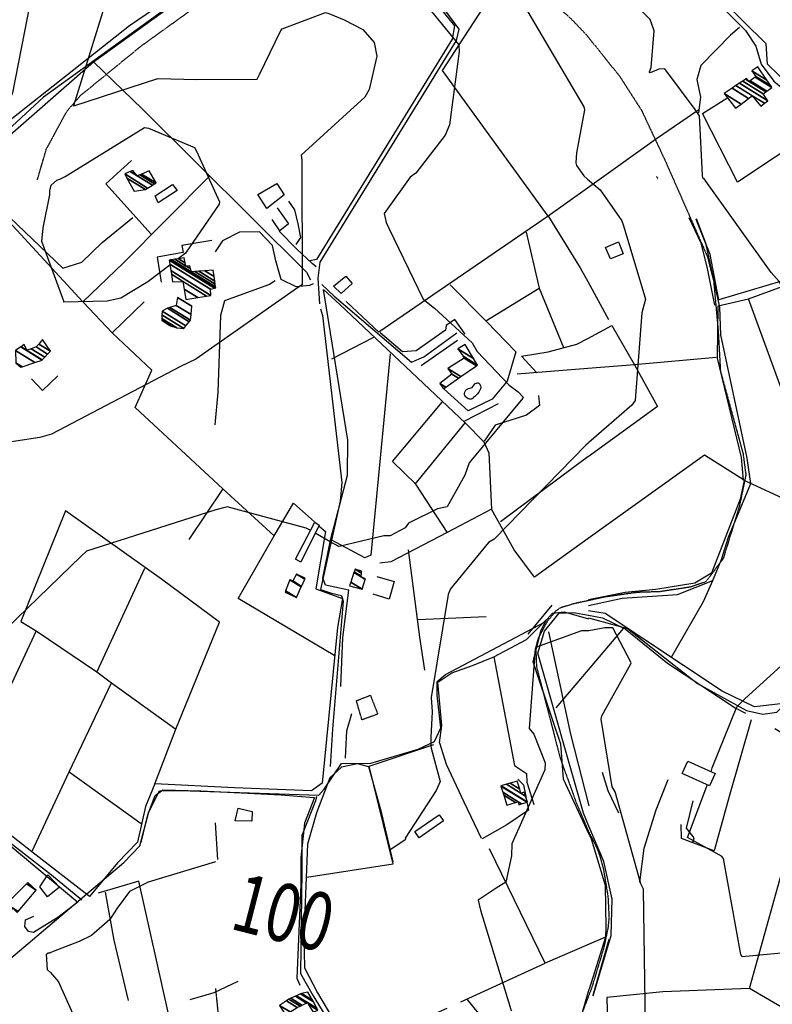
# Model space of a CAD drawing. Extents: x 512752 to 523855, y 4354069 to 4363343.
# Drawn here: x 515950 to 516469, y 4361787 to 4362467 of the extents above; entities that cross this region are included whole.
import ezdxf
from ezdxf.enums import TextEntityAlignment as Align

# ---------------------------------------------------------------- set-up
doc = ezdxf.new("R2010")
doc.units = 0
doc.header["$MEASUREMENT"] = 0
doc.linetypes.add('HIDDEN', pattern=[0.375, 0.25, -0.125])
for name, color, linetype in [('15', 7, 'CONTINUOUS'), ('21', 7, 'CONTINUOUS'), ('38', 7, 'CONTINUOUS'), ('47', 7, 'CONTINUOUS'), ('49', 7, 'CONTINUOUS'), ('50', 7, 'CONTINUOUS'), ('51', 7, 'CONTINUOUS'), ('8', 6, 'CONTINUOUS'), ('9', 7, 'CONTINUOUS')]:
    doc.layers.add(name, color=color, linetype=linetype)
doc.styles.get("Standard").update_dxf_attribs({"font": 'txt', "height": 0.2})

msp = doc.modelspace()

# ---------------------------------------------------------------- linework, layer by layer
at = {"layer": '15', "color": 5, "linetype": 'HIDDEN'}
msp.add_line((516389.01, 4362358.36), (516389.81, 4362356.99), dxfattribs=at)
for points in [[(515961.89, 4362356.19), (515968.03, 4362377.19), (515982.176729, 4362403.375693), (515991.87, 4362414.51), (516033.65, 4362448.6), (516129.82, 4362517.93), (516168.85, 4362540.12), (516208.21, 4362557.86), (516213.682248, 4362558.648744), (516224.94, 4362555.15)], [(516319.08, 4362476.61), (516326.802965, 4362470.205819), (516331.652286, 4362465.60422), (516340.9, 4362455.85), (516341.16, 4362455.51)], [(516341.16, 4362455.5), (516363.72, 4362427.29), (516378.74, 4362403.9), (516395.07, 4362369.04), (516424.15, 4362302.94), (516428.389085, 4362286.174442), (516431.51, 4362251.77), (516433.02, 4362224.33), (516448.65, 4362167.17), (516450.6, 4362152.55), (516446.2, 4362131.19), (516434.929117, 4362094.556124), (516422.81, 4362078.69), (516412.34, 4362075.08), (516390.3, 4362071.76)], [(516390.3, 4362071.76), (516379.630747, 4362071.635067), (516374.31, 4362071.22), (516353.17, 4362068.21), (516341.95, 4362065.76)], [(516341.95, 4362065.76), (516331.39, 4362063.46), (516322.86, 4362060.79), (516319.170816, 4362058.356473), (516313.51, 4362051.27), (516307.296725, 4362039.663027), (516305.65, 4362033.48), (516306.15, 4362020.35), (516322.489551, 4361957.197512), (516333.51, 4361926.52), (516342.12, 4361906.35), (516342.28, 4361905.99)], [(516342.28, 4361905.98), (516347.746303, 4361895.257416), (516349.82, 4361889.58), (516352.355005, 4361880.344211), (516355.46, 4361861.66), (516356.209346, 4361847.019736), (516355.46, 4361839.75), (516352.495393, 4361825.859162), (516344.28, 4361798.62), (516342.51, 4361794)], [(516084.74, 4361798.19), (516089.69, 4361748.67), (516089.69, 4361621.66), (516088.38, 4361573.22), (516079.21, 4361537.87), (516061.35, 4361514.25), (516042.55, 4361484.18), (516036, 4361442.28), (516036, 4361387.29), (516039.21, 4361366.8), (516043.86, 4361266.83), (516030.6, 4361247.1), (516011.13, 4361201.36), (516011.13, 4361128.04), (516007.8, 4361116.19), (515985.95, 4361073.87)], [(516342.51, 4361794), (516333.16, 4361769.65), (516328.794426, 4361754.62516), (516323.11, 4361724.3), (516322.875432, 4361718.088173), (516324.86, 4361705.59), (516329.959778, 4361690.307703), (516333.326323, 4361683.045066), (516339.55, 4361672.42), (516342.76, 4361669.05)]]:
    msp.add_lwpolyline(points, dxfattribs=at)
at = {"layer": '21', "color": 5, "linetype": 'Continuous'}
for points in [[(516043.08, 4362344.99), (516055.2, 4362352.85), (516058.36, 4362348.86), (516045.14, 4362340.19)], [(515969.14, 4361876.54), (515977.13, 4361868.04), (515968.87, 4361861.36), (515963.55, 4361868.28)]]:
    msp.add_lwpolyline(points, close=True, dxfattribs=at)
msp.add_lwpolyline([(516262.83, 4362205.89), (516262.533931, 4362205.534487), (516261.759565, 4362205.018831), (516261.156992, 4362204.82001), (516259.906339, 4362204.771012), (516259.07, 4362205.04), (516257.876689, 4362205.897098), (516257.365121, 4362206.436069), (516256.78, 4362207.33), (516256.629501, 4362207.755753), (516256.585266, 4362208.695146), (516256.835542, 4362209.676127), (516257.52815, 4362210.892007), (516257.99, 4362211.4), (516258.366255, 4362211.686985), (516259.223071, 4362212.052861), (516261.02805, 4362212.478895), (516261.79, 4362212.84), (516263.96, 4362215.52), (516264.714711, 4362215.874875), (516265.163742, 4362215.965943), (516265.850647, 4362215.951828), (516266.472263, 4362215.711248), (516266.73, 4362215.49), (516267.107729, 4362215.012975), (516267.64613, 4362213.951526), (516267.82339, 4362213.127148), (516267.65, 4362211.98), (516266.301233, 4362209.592768), (516265.42, 4362208.46), (516263.749161, 4362206.684538), (516262.83, 4362205.89)], dxfattribs=at)
at = {"layer": '38', "color": 7, "linetype": 'Continuous'}
for points in [[(516287.42, 4362937.18), (516286.86, 4362931.15), (516261.12, 4362793.08), (516261.93, 4362778.83), (516254.72, 4362753.67), (516241.64, 4362710.35), (516213.61, 4362617.77), (516201.02, 4362600.67), (516180.11, 4362572.37), (516154.22, 4362549.43), (515966.17, 4362413.2), (515941.42, 4362390.47), (515922.08, 4362377.05), (515891.57, 4362360.89), (515859.56, 4362343.25)], [(516177.03, 4362563.04), (516177.25, 4362558.18), (516212, 4362513.09), (516234.72, 4362484.52), (516252.51, 4362460.18), (516250.75, 4362452.24), (516156.62, 4362299.22), (516155.24, 4362288.31), (516156.46, 4362270.61)], [(516340.96, 4362552.11), (516346.45, 4362552.77), (516361.62, 4362545.16), (516396.24, 4362513.22), (516450.32, 4362459.16), (516457.54, 4362448.24), (516461.26, 4362435.95), (516469.84, 4362424.15), (516518.83, 4362384.23), (516525.13, 4362374.22), (516526.96, 4362363.43), (516528.76, 4362323.82), (516538.12, 4362311.91), (516573.01, 4362283.31), (516590.97, 4362284), (516616.32, 4362295.62), (516657.99, 4362308.15), (516670.36, 4362300.72), (516683.74, 4362284.73), (516693.03, 4362270.15)], [(516446.15, 4362461.24), (516440.1, 4362456.05), (516419.59, 4362435.11), (516416.75, 4362425.28), (516419.29, 4362413.15), (516417.93, 4362402.31)], [(515910.93, 4362364.86), (515916.44, 4362355.23), (515979.46, 4362295.05), (515992.63, 4362299.25), (516006.6, 4362312.91), (516027.65, 4362330.2)], [(516140.48, 4362311.4), (516143.52, 4362316.27), (516141.81, 4362325.76), (516139.59, 4362335.49), (516135.24, 4362341.39)], [(516152.19, 4362284.3), (516149.49, 4362283.2), (516140.4, 4362282.34), (516130.1, 4362287.3), (516126.46, 4362300.2), (516124.05, 4362310.8), (516115.12, 4362320.18), (516101.27, 4362320.08), (516089.55, 4362313.92), (516084.55, 4362306.51)], [(516154.17, 4362296.17), (516151.46, 4362298.31), (516140.55, 4362308.4), (516128.61, 4362320.66)], [(516125.8, 4362286.43), (516122.02, 4362283.97), (516090.95, 4362272.66), (516088.24, 4362262.47), (516086.26, 4362209.64), (516084.26, 4362187.05)], [(516158.09, 4362283.84), (516166.52, 4362275.88), (516219.9, 4362230.35), (516228.4, 4362234.08), (516251.22, 4362250.48)], [(516157.11, 4362267.18), (516158.61, 4362262.43), (516171.89, 4362147.24), (516170.73, 4362134.46), (516157.07, 4362073.43), (516164.74, 4362070.88), (516171.66, 4362069.2), (516172.89, 4362065.29), (516165.57, 4361977.09), (516163.81, 4361951.31)], [(516342.16, 4362053.9), (516368.91, 4362046.46), (516417.26, 4362008.62), (516451.07, 4361989.98), (516462.26, 4361987.39), (516471.89, 4361988.85), (516509.65, 4362025.95), (516563.59, 4362089.44), (516570.32, 4362088.87), (516678.96, 4362039.48), (516685.65, 4362045.06), (516699.56, 4362052.05), (516726.99, 4362058.36), (516776.2, 4362091.71), (516788.31, 4362083.32), (516814.03, 4362059.73), (516838.45, 4362029.37), (516895.15, 4361963.61), (516895.35, 4361959.17), (516848.41, 4361847.73), (516811.18, 4361791.37), (516784.16, 4361742.35)], [(515940.56, 4361816.5), (516021.6, 4361885.01), (516032.44, 4361896.52), (516038.75, 4361920.08), (516046.06, 4361934.55), (516060.37, 4361934.8), (516156.13, 4361931.42), (516159.72, 4361935.61), (516171.68, 4361953.42), (516191.82, 4361953.57), (516224.56, 4361963.3), (516235.82, 4361968.42), (516240.19, 4361977.98), (516237.67, 4362000.59), (516237.73, 4362009.86), (516243.43, 4362014.77), (516311.72, 4362050.9), (516317.33, 4362057.14), (516325.29, 4362057.92), (516341.98, 4362053.26)], [(515899.59, 4362053.39), (515899.91, 4362050.53), (515902.35, 4362022.85), (515897.65, 4362010.38), (515874.4, 4361952.84), (515883.21, 4361944.98), (515971.67, 4361876.49), (515992.63, 4361859.2)], [(516314.37, 4362044.28), (516329.62, 4361973.57), (516342.24, 4361924.23)], [(516174.43, 4361957.05), (516174.58, 4361962.16), (516175.26, 4361975.98), (516178.73, 4361987.85)], [(516154.49, 4361930.61), (516153.66, 4361927.58), (516144.39, 4361903.56), (516144.26, 4361879.51), (516143.38, 4361808.54), (516152.03, 4361792.95), (516178.78, 4361749.48), (516206.52, 4361717.2), (516339.38, 4361568.52), (516342.97, 4361564.26)]]:
    msp.add_lwpolyline(points, dxfattribs=at)
at = {"layer": '47', "color": 1, "linetype": 'Continuous'}
for points in [[(516113.92, 4362345.88), (516127.06, 4362353.55), (516132.07, 4362345.75), (516120.08, 4362336.41)], [(516353.81, 4362309.38), (516362.77, 4362313.44), (516365.88, 4362305.13), (516357.27, 4362301.49)], [(516166.11, 4362282.84), (516174.66, 4362289.65), (516178.97, 4362284.52), (516171.44, 4362277.77)], [(516143.58, 4362092.39), (516139.94, 4362094.38), (516153.16, 4362119.97), (516156.23, 4362117.76)], [(516425.56, 4361937.95), (516406.75, 4361946.49), (516410.61, 4361955), (516429.42, 4361946.46)], [(516098.38, 4361913.69), (516100.31, 4361922.53), (516110.07, 4361920.3), (516109.8, 4361913.5)], [(516222.31, 4361906.36), (516238.98, 4361918.03), (516242.01, 4361913.71), (516225.34, 4361902.04)]]:
    msp.add_lwpolyline(points, close=True, dxfattribs=at)
at = {"layer": '49', "color": 1, "linetype": 'HIDDEN'}
msp.add_lwpolyline([(516181.94, 4361996.67), (516191.59, 4362000.43), (516196.65, 4361987.43), (516185.78, 4361983.46)], close=True, dxfattribs=at)
at = {"layer": '50', "color": 1, "linetype": 'Continuous'}
for p, q in [((516314.2, 4362331.15), (516241.33, 4362431.58)), ((516080.94, 4362358.9), (516020.97, 4362298.57)), ((515993.2, 4362272), (515928.94, 4362341.73)), ((515993.2, 4362272), (516020.97, 4362298.57)), ((515993.2, 4362272), (516020.97, 4362298.57)), ((516271.18, 4362258.82), (516308.05, 4362281.38)), ((516271.18, 4362258.82), (516308.05, 4362281.38)), ((516341.51, 4362285.85), (516355.76, 4362259.81)), ((516497.09, 4362151.56), (516452.44, 4362273.92)), ((516035.63, 4362271.99), (516013.47, 4362250.42)), ((516035.63, 4362271.99), (516013.47, 4362250.42)), ((516193.65, 4362247.28), (516164.71, 4362232.33)), ((516193.65, 4362247.28), (516164.71, 4362232.33)), ((516226.55, 4362228.06), (516251.64, 4362245.37)), ((516226.55, 4362228.06), (516251.64, 4362245.37)), ((516341.63, 4362225.86), (516292.86, 4362222.12)), ((516256.66, 4362189.78), (516280.08, 4362201.7)), ((516256.66, 4362189.78), (516280.08, 4362201.7)), ((516256.87, 4362188.77), (516222.31, 4362146.05)), ((516089.74, 4362142.98), (516066.34, 4362107.99)), ((516089.74, 4362142.98), (516066.34, 4362107.99)), ((516035.88, 4362087.96), (516003, 4362016.6)), ((516316.83, 4362062.52), (516300.16, 4362042.67)), ((516316.83, 4362062.52), (516300.16, 4362042.67)), ((516224.23, 4362052.82), (516271.4, 4362054.81)), ((516224.23, 4362052.82), (516271.4, 4362054.81)), ((516342.05, 4362018.03), (516366.19, 4362046.48)), ((516319.83, 4361991.85), (516342.05, 4362018.03)), ((515983.9, 4361947.54), (516033.43, 4361912.04)), ((516084.43, 4361912.51), (516086.06, 4361887.21)), ((516084.43, 4361912.51), (516086.06, 4361887.21)), ((516147.81, 4361874.88), (516207.31, 4361884.08)), ((516353.76, 4361833.56), (516342.5, 4361797.73)), ((516345.19, 4361793.6), (516356.32, 4361832.12)), ((516345.19, 4361793.6), (516356.32, 4361832.12)), ((516342.43, 4361828.67), (516312.24, 4361815.63))]:
    msp.add_line(p, q, dxfattribs=at)
for points in [[(516258.88, 4362782.98), (516255.43, 4362761.26), (516210.86, 4362614.48), (516200.68, 4362605.19), (516182.47, 4362577.71), (516146.21, 4362545.68), (516064.92, 4362489.49), (516025.31, 4362462.49), (515944.26, 4362398.19), (515932.46, 4362385.75), (515926.25, 4362381.07)], [(516624.84, 4362476.95), (516567.28, 4362437), (516509.37, 4362397.12), (516488.32, 4362413.86), (516465.59, 4362436.01), (516464.57, 4362449.85), (516432.71, 4362481.65), (516383.8, 4362529.51), (516346.79, 4362567.56)], [(516000.53, 4362437.62), (516053.83, 4362475.88), (516173.26, 4362558.56), (516214.31, 4362506.23), (516249.64, 4362462.29), (516247.98, 4362453.16), (516154.41, 4362301.14), (516149.9, 4362300.18)], [(516241.33, 4362431.58), (516259.67, 4362459.78), (516284.24, 4362497.78)], [(515916.23, 4362368.89), (515933.48, 4362378.96), (516000.53, 4362437.62), (516034.38, 4362404.85), (516147.63, 4362292.51), (516150.33, 4362287.05)], [(516497.56, 4362389.57), (516444.78, 4362354.57), (516420.78, 4362401.83), (516437.59, 4362412.57)], [(516418.16, 4362404.3), (516389.04, 4362384.36), (516341.37, 4362350.47)], [(516040.45, 4362318.7), (516009.1, 4362353.37), (516026.81, 4362369.34)], [(516341.37, 4362350.47), (516314.2, 4362331.15), (516197.31, 4362251.07), (516174.99, 4362272.12)], [(516314.02, 4362331.43), (516336.25, 4362295.48), (516341.51, 4362285.86)], [(516535.65, 4362312.82), (516483.95, 4362285.52), (516475.19, 4362286.19), (516432, 4362273.31), (516425.94, 4362304.62), (516416.37, 4362328.65)], [(516156.28, 4362117.13), (516160.74, 4362113.36), (516154.03, 4362073.82), (516172.27, 4362067.27), (516168.99, 4362047.17), (516158.44, 4361939.75), (516150.95, 4361934.39), (516097.79, 4361936.61), (516042.84, 4361939.39), (516036.5, 4361923.73), (516030.9, 4361899.12), (516017.26, 4361884.81), (515997.81, 4361861.62), (515957.97, 4361892.47), (515879.69, 4361953.77), (515879.69, 4361961.5), (515928.14, 4362068.1), (515896.84, 4362091.07), (515926.79, 4362168.34), (515898.44, 4362188.71), (515943.57, 4362319.16)], [(516298.99, 4362320.03), (516308.05, 4362281.38), (516324.87, 4362240.34)], [(516539.53, 4362308.19), (516567.6, 4362283.14), (516595.1, 4362282.17), (516623.77, 4362295.78), (516655.1, 4362307.41), (516669.84, 4362300.28), (516691.68, 4362270.97), (516699.67, 4362235.63), (516712.8, 4362175.07), (516724.13, 4362149.53), (516691.72, 4362088.73), (516683.7, 4362046.84), (516679.52, 4362043.48), (516654.56, 4362053.78), (516448.88, 4362148.88), (516447.67, 4362164.57), (516431.04, 4362233.06), (516431.4, 4362269.19), (516452.44, 4362273.92), (516475.68, 4362282.44), (516482.67, 4362280.11), (516539.46, 4362308.58)], [(516171.2, 4362006.59), (516172.57, 4362040.27), (516176.7, 4362072.99), (516160.58, 4362076.39), (516158.86, 4362081.18), (516164.18, 4362107.48), (516175.86, 4362152.33), (516176.11, 4362176.48), (516159.16, 4362280.55), (516170.56, 4362270.15), (516257.28, 4362188.25), (516269.8, 4362175.32)], [(516246.73, 4362283.7), (516271.62, 4362258.46), (516291.97, 4362237.31), (516285.85, 4362217.24), (516275.71, 4362204.86), (516259.01, 4362196.65), (516242.34, 4362211.94)], [(516125.19, 4362110.49), (516089.74, 4362142.98), (516029.41, 4362199.02), (516040.81, 4362224.87), (516013.47, 4362250.42), (515993.44, 4362271.76)], [(516256.92, 4362249.62), (516249.95, 4362259.69), (516243.85, 4362255.57), (516243.44, 4362252.38), (516223.08, 4362238.19), (516213.79, 4362237.4), (516198.4, 4362250.48)], [(516341.58, 4362246.71), (516358.21, 4362255.61), (516373.89, 4362228.35), (516389.64, 4362199.59)], [(516306.44, 4362223.01), (516295.94, 4362234.43), (516314.13, 4362237.44), (516334, 4362242.66), (516341.58, 4362246.71)], [(516205.27, 4362236.07), (516191.92, 4362097.05), (516187.79, 4362095.37), (516164.46, 4362107.79)], [(516430.12, 4362233.44), (516373.89, 4362228.35), (516341.63, 4362225.86)], [(516307.47, 4362207.35), (516308.17, 4362200.49), (516299.29, 4362193.7), (516277.66, 4362186.82), (516270.06, 4362175.67)], [(516244.61, 4362112.94), (516223.04, 4362146.18), (516206.87, 4362161.75), (516241.21, 4362202.79)], [(516449.09, 4362149.19), (516422.07, 4362166.15), (516341.87, 4362108.54)], [(516167.15, 4362027.65), (516100.34, 4362067.14), (516125.19, 4362110.49), (516138.65, 4362132.97), (516153.01, 4362120.04)], [(516042.84, 4361939.39), (516057.37, 4361976.98), (516087.43, 4362050.98), (516047.45, 4362080.47), (515981.18, 4362127.76), (515950.48, 4362051.34), (515961.02, 4362044.93), (515908.15, 4361931.75)], [(516341.87, 4362108.54), (516304.78, 4362081.9), (516290.86, 4362100.73), (516275.2, 4362128.88)], [(516399.45, 4362027.15), (516421.32, 4362065.21), (516427.91, 4362079.63)], [(516342.27, 4361910.08), (516338.5, 4361919.03), (516307.1, 4362029.55), (516311.65, 4362044.75), (516321.75, 4362057.08), (516331.71, 4362057.59), (516341.97, 4362055.71)], [(516522.66, 4362045.5), (516484.77, 4362003.24), (516474.44, 4361994.43), (516456.47, 4361992.46), (516434.24, 4362003.19), (516353.45, 4362056.77), (516341.97, 4362058.75)], [(516276.72, 4362027.02), (516299.21, 4362038.85), (516312.92, 4362052.55), (516308.97, 4362044.49), (516303.54, 4362023.63), (516317.01, 4361983.9), (516322.76, 4361966.88), (516324.69, 4361942.68), (516342.28, 4361904.65)], [(516341.97, 4362055.7), (516351.73, 4362053.93), (516367.31, 4362046.31), (516396.54, 4362022.62), (516443.25, 4361991.72), (516450.41, 4361988.11)], [(515961.02, 4362044.93), (516003, 4362016.6), (516013.08, 4362008.93), (516057.37, 4361976.98)], [(516239.36, 4361967.52), (516240.87, 4361979.63), (516238.12, 4362009.38), (516247.76, 4362015.87), (516262.05, 4362020.88), (516276.72, 4362027.02)], [(515957.97, 4361892.47), (515983.9, 4361947.54), (516013.08, 4362008.93)], [(516454.2, 4361983.44), (516439.12, 4361930.53), (516428.64, 4361893.19)], [(516470.6, 4361977.48), (516566.36, 4361919.35), (516536.89, 4361773.21), (516533.72, 4361753.68), (516495.65, 4361773.3), (516453.05, 4361798.2), (516478.18, 4361888.06), (516495.69, 4361957.28)], [(516207.31, 4361884.08), (516190.86, 4361951.53), (516235.26, 4361966.46)], [(516239.36, 4361967.52), (516243.98, 4361952.96), (516256.05, 4361926.84), (516268.07, 4361901.92)], [(516207.27, 4361885.5), (516199.57, 4361918.82), (516190.62, 4361951), (516182.78, 4361953.23), (516171.61, 4361950.92), (516163.61, 4361943.37), (516154.33, 4361919.2), (516148.19, 4361897.69), (516145.79, 4361834.45), (516146.14, 4361812.43), (516155.04, 4361795.06), (516178.58, 4361755.65), (516244.47, 4361784.62)], [(516363.07, 4361919.1), (516355.68, 4361934.56), (516351.8, 4361947.08)], [(516363.07, 4361919.1), (516355.68, 4361934.56), (516351.8, 4361947.08)], [(516033.55, 4361898.79), (516038, 4361917.95), (516043.21, 4361931.32), (516048.45, 4361935.19), (516074.66, 4361934.4), (516130.09, 4361931.75), (516152.48, 4361929.9)], [(516153.14, 4361930), (516146.1, 4361912.1), (516143.65, 4361888.28), (516143.56, 4361869.77), (516140.77, 4361805.24), (516142.91, 4361800.35)], [(515910.34, 4361922.48), (515943.17, 4361896.72), (515989.76, 4361857.61), (515975.94, 4361847.15), (515959.26, 4361836.75), (515955.72, 4361837.42), (515953.11, 4361840.86), (515953.74, 4361845.48), (515959.41, 4361847.91)], [(516345.2, 4361793), (516357.67, 4361834.57), (516358.33, 4361859.76), (516352.52, 4361885.8), (516342.27, 4361910.06)], [(516342.28, 4361904.63), (516343.85, 4361901.27), (516353.44, 4361869.4), (516354.03, 4361840.1), (516353.76, 4361833.56), (516342.43, 4361828.67)], [(516253.91, 4361788.93), (516312.24, 4361815.63), (516273.83, 4361894.39)], [(516107.41, 4361772.61), (516089.93, 4361752.09), (516065.87, 4361723.53), (516056.25, 4361763.07), (516031.86, 4361872.22), (516003.89, 4361863.78)], [(516024.77, 4361789.71), (516014.81, 4361831.54), (516008.91, 4361864.62)], [(516100.12, 4361802.85), (516083.69, 4361795.18), (516067.05, 4361790.36)], [(516100.12, 4361802.85), (516083.69, 4361795.18), (516067.05, 4361790.36)], [(516453.05, 4361798.2), (516393.34, 4361795.69), (516354.74, 4361791.96), (516358.22, 4361655.59)], [(516342.5, 4361797.73), (516342.39, 4361797.38), (516322.35, 4361728.38), (516310.93, 4361733.21)], [(516258.04, 4361790.77), (516303.11, 4361734.98), (516273.53, 4361692.83), (516304.05, 4361657.87), (516329.44, 4361618.16), (516336.96, 4361598.98), (516316.46, 4361607.11), (516308.22, 4361608.44)]]:
    msp.add_lwpolyline(points, dxfattribs=at)
at = {"layer": '51', "color": 1, "linetype": 'Continuous'}
msp.add_line((516389.64, 4362199.59), (516341.75, 4362165.03), dxfattribs=at)
for points in [[(516127.39, 4362336.84), (516135.11, 4362325.66), (516129.19, 4362320.98), (516123.87, 4362328.8)], [(516411.26, 4362330.08), (516419.6, 4362312.69), (516423.87, 4362294.89), (516429.03, 4362269.59)], [(516454.01, 4362146.68), (516451.43, 4362164.12), (516433.44, 4362249.17), (516432.73, 4362268.23), (516423.02, 4362312.39), (516416.66, 4362329.14)], [(516082.18, 4362314.18), (516061.63, 4362310.89), (516062.39, 4362306.02), (516044.54, 4362302.81), (516047.22, 4362285.6)], [(515976.07, 4362220.94), (515965.46, 4362210.73), (515957.8, 4362218.84)], [(516269.8, 4362175.32), (516273.34, 4362167.71), (516275.2, 4362128.88), (516244.61, 4362112.85), (516205.64, 4362092.59), (516198.12, 4362091.56)], [(516341.75, 4362165.03), (516341.67, 4362164.97), (516281.36, 4362120)], [(516449.55, 4362148.63), (516446.75, 4362135.83), (516426.9, 4362084.67), (516415.5, 4362077.81), (516388.4, 4362073.47), (516367.25, 4362071.28), (516341.95, 4362066.22)], [(516341.96, 4362062.32), (516365.36, 4362067.39), (516403.36, 4362070.02), (516427.91, 4362079.63), (516433.87, 4362094.09), (516438.65, 4362109.46), (516454.01, 4362146.68)], [(516217.57, 4362100.85), (516225.52, 4362040.54), (516228.87, 4362017.77)], [(516196.03, 4362082.42), (516207.99, 4362078.85), (516204.62, 4362066.82), (516193.52, 4362070.13)], [(516276.72, 4362027.02), (516290.97, 4361952.01), (516299.2, 4361946.48), (516299.59, 4361940.49), (516304.41, 4361925.09)], [(516293.21, 4361942.44), (516297.32, 4361938.56), (516300.57, 4361921.19), (516285.74, 4361910.99), (516268.74, 4361901.42)], [(516377.5, 4361871.44), (516380.52, 4361894.87), (516388.74, 4361921.44), (516396.9, 4361942.35)], [(516413.93, 4361898.56), (516414.97, 4361902.06), (516409.68, 4361908.84), (516414.31, 4361927.65)], [(516428.64, 4361893.19), (516406.16, 4361901.57), (516405.98, 4361911.32)]]:
    msp.add_lwpolyline(points, dxfattribs=at)
at = {"layer": '8', "linetype": 'Continuous'}
for points in [[(516341.1, 4362487.65), (516340.86, 4362487.7), (516323.13, 4362493.47), (516321.3, 4362497.33), (516311.72, 4362513.52), (516308.24, 4362511.62), (516291.66, 4362487.02), (516292.01, 4362486.2), (516338.91, 4362406.47), (516339.39, 4362404.43), (516333.71, 4362374.8), (516333.33, 4362367.8)], [(516420.97, 4362357.3), (516420.71, 4362359.35), (516418.72, 4362400.32), (516415.55, 4362404.64), (516394.78, 4362432.8), (516390.47, 4362432.37), (516384.57, 4362430.02), (516384.22, 4362430.22), (516384.08, 4362430.62), (516385.37, 4362433.72), (516387.28, 4362458.97), (516384.58, 4362466.8), (516376.36, 4362475.14), (516363.21, 4362482.57), (516347.18, 4362486.63), (516341.1, 4362487.64)], [(516333.33, 4362367.8), (516333.77, 4362366.03), (516338.77, 4362358.81), (516341.36, 4362356.56)], [(516341.36, 4362356.55), (516349.99, 4362349.13), (516365.12, 4362327.85), (516366.36, 4362323.62), (516381.4, 4362273.75), (516378.89, 4362264.24), (516374.4, 4362207.15), (516374.31, 4362203.88), (516372, 4362200.6), (516342.22, 4362174.77), (516341.73, 4362174.35)], [(516524.38, 4362104.24), (516524.7, 4362105.57), (516542.56, 4362122.88), (516551.1, 4362125.85), (516610.69, 4362142.31), (516610.68, 4362142.33), (516610.68, 4362142.35), (516610.61, 4362142.47), (516591.03, 4362163.85), (516590.16, 4362171.22), (516593.05, 4362203.7), (516588.43, 4362209.49), (516567.78, 4362222.25), (516559.67, 4362220.96), (516532.15, 4362221.27), (516514, 4362227.3), (516499.89, 4362235.14), (516490.57, 4362258.45), (516473.53, 4362285.87), (516467.96, 4362292.25), (516421.73, 4362356.7), (516420.97, 4362357.3)], [(516341.73, 4362174.35), (516340.23, 4362173.05), (516276.95, 4362108.26), (516273.09, 4362105.87), (516246.89, 4362073.94), (516245.14, 4362070.06), (516233.56, 4361998.79), (516234.24, 4361988.9), (516233.2, 4361971.61), (516233.19, 4361965.75)], [(516426.68, 4361947.69), (516427.42, 4361950.35), (516444.48, 4361992.57), (516450.02, 4361998.29), (516505.17, 4362048.22), (516506.77, 4362053.08), (516524.46, 4362103.59), (516524.38, 4362104.24)], [(516233.19, 4361965.75), (516233.46, 4361964.04), (516239.71, 4361940.88), (516237.03, 4361934.77), (516215.54, 4361901.83), (516215.74, 4361901.59), (516215.55, 4361900.77), (516205.03, 4361893.61)], [(516488.23, 4361824.1), (516487.42, 4361823.7), (516448.04, 4361819.86), (516447.15, 4361821.56), (516435.29, 4361887.79), (516433.73, 4361889.45), (516410.3, 4361902.22), (516410.3, 4361902.24), (516423.62, 4361937.63), (516423.97, 4361938.67)], [(516084.83, 4361885.43), (516038.38, 4361871.41), (516025.52, 4361865.03), (516016.97, 4361853.53), (516011.77, 4361845.73), (515999.22, 4361834.61)], [(515999.22, 4361834.61), (515990.7, 4361830.42), (515972.67, 4361823.55), (515970.75, 4361822.79)], [(515970.83, 4361809.07), (515968.79, 4361810.9), (515968.17, 4361821.79), (515969.41, 4361822.61), (515970.75, 4361822.79)], [(515970.83, 4361809.07), (515976.41, 4361802.61), (515992.95, 4361765.66), (515988.3, 4361758.17), (515966.44, 4361736.46), (515966.21, 4361736.8), (515954.59, 4361757.47), (515949.18, 4361765.05)]]:
    msp.add_lwpolyline(points, dxfattribs=at)
at = {"layer": '9', "color": 30, "linetype": 'Continuous'}
msp.add_line((516342, 4362044.96), (516341.05, 4362044.88), dxfattribs=at)
for points in [[(516081.01, 4362543.21), (516081.11, 4362543.07), (516104.79, 4362517.71), (516104.18, 4362512.72), (516093.64, 4362489.3), (516094.16, 4362488.53), (516095.14, 4362488.18), (516102.59, 4362490.36), (516162.52, 4362510.89), (516164.19, 4362510.86), (516210.57, 4362501.59), (516211.7, 4362499.41), (516252.62, 4362449.19), (516252.77, 4362444.63), (516246.27, 4362394.11), (516243.09, 4362386.99), (516223.01, 4362360.75), (516219.05, 4362358.03), (516201.09, 4362332.83), (516202.51, 4362326.68)], [(516017.97, 4362511.41), (516018.6, 4362509.5), (515986.81, 4362407.17), (515987.04, 4362407.07), (516045.02, 4362425.98), (516071.96, 4362425.27), (516113.6, 4362425.46), (516115.07, 4362428.88), (516129.83, 4362459.2), (516130.82, 4362460.23), (516160.63, 4362471.49), (516162.98, 4362470.82), (516173.5, 4362466.59)], [(515959.66, 4362490.75), (515959.06, 4362489.25), (515944.82, 4362416.13), (515941.79, 4362408.51), (515908.9, 4362368.03), (515908.7, 4362368.07), (515780.86, 4362353.9), (515767.91, 4362347.29), (515738.74, 4362327.8), (515731.15, 4362316.12), (515713.23, 4362302.83), (515706.42, 4362300.07), (515657.38, 4362286.77), (515636.36, 4362286.08), (515615.92, 4362291.11), (515612.7, 4362293.87), (515605.3, 4362310.86), (515605.98, 4362316.75), (515621.82, 4362334.92), (515623.78, 4362336.28)], [(516173.5, 4362466.59), (516186.41, 4362459.78), (516194.2, 4362450.83), (516196.14, 4362441.48), (516190.69, 4362418.52), (516187.72, 4362413.19)], [(516187.72, 4362413.19), (516182.9, 4362408.68), (516143.93, 4362373.06), (516144.35, 4362369.67), (516144.45, 4362283.61), (516141.29, 4362281.65), (516071.18, 4362232.26), (516060.69, 4362227.25), (515971.57, 4362180.7), (515963.62, 4362178.27), (515900.17, 4362168.76), (515895.52, 4362169.68), (515859.34, 4362175.41), (515855.41, 4362177.64), (515816.46, 4362171.33), (515815.79, 4362171.48)], [(515977.73, 4362356.82), (515981.16, 4362358.31), (516035.8, 4362392.32), (516038.53, 4362391.82), (516070.33, 4362378.49), (516071.7, 4362375.81), (516087.57, 4362340.84), (516087.36, 4362339.29), (516064.01, 4362305.41), (516059.07, 4362301.64)], [(515970.56, 4362348.57), (515971.36, 4362352.36), (515975.38, 4362355.92), (515977.73, 4362356.82)], [(516053.36, 4362297.28), (516038.07, 4362285.62), (516019.53, 4362274.34), (516010.07, 4362272.45), (515980.08, 4362271.67), (515980.09, 4362272.37), (515965.03, 4362313.6), (515965.86, 4362323.1), (515970.47, 4362345.77), (515970.56, 4362348.57)], [(516202.51, 4362326.68), (516204.22, 4362322.67), (516227.96, 4362273.73), (516235.9, 4362267.63), (516261.82, 4362243.58), (516265.23, 4362237.63), (516287.32, 4362214.5), (516293.57, 4362209.93), (516296.89, 4362206.21), (516296.66, 4362205.5), (516259.82, 4362160.84), (516256.83, 4362152.29), (516244.5, 4362130.48), (516237.89, 4362129.15), (516217.83, 4362119.28), (516215.6, 4362115.89), (516205.18, 4362110.43), (516200.8, 4362110.46), (516169.99, 4362103.02), (516169.75, 4362103.13), (516163.95, 4362106.38), (516153.46, 4362112.32)], [(516091.16, 4362130.12), (516084.92, 4362128.44), (515995.67, 4362099.96), (515991.84, 4362096.29), (515918.3, 4362025.04), (515914.53, 4362024.12), (515879.7, 4362006.59), (515874.63, 4362001.38), (515845.07, 4361968.27), (515842.42, 4361968.55), (515806.05, 4361968.93), (515799.58, 4361974.51), (515788.07, 4361985.49), (515782.54, 4361990.58)], [(516149.98, 4362114.33), (516147.34, 4362115.83), (516092.7, 4362130.38), (516091.16, 4362130.12)], [(516341.05, 4362044.88), (516337.2, 4362044.88), (516305.39, 4362033.44), (516305.15, 4362032.56), (516301.06, 4361977.6), (516304.4, 4361973.49), (516312.23, 4361953.8), (516311.93, 4361949.08), (516289.11, 4361898.03), (516289.01, 4361889.75), (516285.02, 4361871.44), (516278.38, 4361867.35), (516266, 4361858.99), (516267.44, 4361852.09), (516288.42, 4361783.51), (516288.9, 4361782.7)], [(516429.15, 4361701.52), (516425.91, 4361706.69), (516382.71, 4361767.33), (516381.36, 4361772.33), (516380.02, 4361866.55), (516378.04, 4361870.34), (516360.53, 4361933.87), (516358.28, 4361937.14), (516350.73, 4361983.88), (516351.32, 4361986.14), (516371.33, 4362022.09), (516371.39, 4362022.88), (516358.92, 4362047.05), (516353.33, 4362046.96), (516342.31, 4362044.99), (516342, 4362044.96)]]:
    msp.add_lwpolyline(points, dxfattribs=at)

# ---------------------------------------------------------------- texts
at = {"layer": '8', "linetype": 'Continuous', "width": 0.75}
msp.add_text('100', height=40, rotation=345.5801, dxfattribs=at).set_placement((516103.671051, 4361878.379869), align=Align.TOP_LEFT)

# ---------------------------------------------------------------- meshes
at = {"layer": '21', "color": 5, "linetype": 'Continuous'}
mesh = msp.add_polyface(dxfattribs=at)
corners = [(516052.77, 4362255.75), (516053.762355, 4362255.427903), (516047.63, 4362259.23), (516058.1, 4362254.02), (516047.695213, 4362260.471029), (516062.97, 4362253.63), (516047.829024, 4362263.017494), (516064.345084, 4362255.351151), (516047.96, 4362265.51), (516066.648912, 4362258.234785), (516051.56, 4362267.59), (516067.46, 4362259.25), (516053.174177, 4362268.107295), (516067.868525, 4362263.083853), (516057.52, 4362269.5), (516058.64, 4362274.95), (516068.482682, 4362268.847479), (516058.64, 4362274.95), (516068.5, 4362269.01)]
mesh.append_faces([[corners[k] for k in face] for face in [(0, 0, 1, 2), (2, 1, 3, 4), (4, 3, 5, 6), (6, 5, 7, 8), (8, 7, 9, 10), (10, 9, 11, 12), (12, 11, 13, 14), (14, 13, 16, 17), (15, 16, 18, 18)]], dxfattribs={"vtx0": -1, "vtx2": -1, "color": 5})
at = {"layer": '47', "color": 1, "linetype": 'Continuous'}
mesh = msp.add_polyface(dxfattribs=at)
corners = [(516443.51, 4362405.53), (516443.51, 4362405.53), (516435.62, 4362415.6), (516447.276463, 4362408.372924), (516441.151562, 4362419.346149), (516461, 4362407.04), (516452.49593, 4362412.312574), (516443.773568, 4362421.121854), (516463.46295, 4362408.914321), (516454.97, 4362414.18), (516446.229606, 4362422.78516), (516465.77, 4362410.67), (516448.420863, 4362424.269148), (516462.5, 4362415.54), (516450.404882, 4362425.612789), (516452.99, 4362424.01), (516464.426199, 4362416.919489), (516451.08, 4362426.07), (516453.640427, 4362424.48252), (516465.081642, 4362417.388899), (516457.092163, 4362426.990127), (516468.56, 4362419.88), (516457.56, 4362427.33), (516467.809042, 4362420.975533), (516454.63, 4362431.43), (516465.086976, 4362424.946613), (516458.84, 4362434.06)]
mesh.append_faces([[corners[k] for k in face] for face in [(0, 1, 3, 2), (2, 3, 6, 4), (4, 6, 9, 7), (5, 5, 8, 9), (7, 8, 11, 10), (10, 11, 13, 12), (12, 13, 16, 14), (14, 15, 17, 17), (15, 16, 19, 18), (18, 19, 21, 20), (20, 21, 23, 22), (22, 23, 25, 24), (24, 25, 26, 26)]], dxfattribs={"vtx0": -1, "vtx2": -1, "color": 1})
mesh = msp.add_polyface(dxfattribs=at)
corners = [(516028.71, 4362348.31), (516036.43, 4362349.43), (516023.687797, 4362357.330241), (516037.949773, 4362350.366847), (516022.09, 4362360.2), (516041.19428, 4362352.366885), (516025.918593, 4362361.837901), (516030.77, 4362358.83), (516042.703917, 4362353.297483), (516027.7, 4362362.6), (516032.563075, 4362359.584865), (516043.73, 4362353.93), (516033.781807, 4362360.097938), (516039.06, 4362362.32), (516039.06, 4362362.32)]
mesh.append_faces([[corners[k] for k in face] for face in [(0, 0, 1, 2), (2, 1, 3, 4), (4, 3, 5, 6), (6, 7, 9, 9), (7, 5, 8, 10), (10, 8, 11, 12), (12, 11, 14, 13)]], dxfattribs={"vtx0": -1, "vtx2": -1, "color": 1})
mesh = msp.add_polyface(dxfattribs=at)
corners = [(516064.38, 4362273.5), (516072.52047, 4362274.878205), (516063.130288, 4362280.700173), (516055.05, 4362285.71), (516078.580256, 4362275.904144), (516062.2, 4362286.06), (516054.284416, 4362290.967709), (516081.45, 4362276.39), (516053.921857, 4362293.457611), (516081.21, 4362280.58), (516053.275014, 4362297.899856), (516052.86, 4362300.75), (516084.093684, 4362281.384931), (516052.86, 4362300.75), (516053.809485, 4362300.886303), (516084.9, 4362281.61), (516054.51683, 4362300.987846), (516068.11, 4362292.56), (516084.812369, 4362282.204433), (516056.785907, 4362301.313582), (516064.34, 4362296.63), (516067.593155, 4362294.613025), (516070.570831, 4362292.766848), (516084.531258, 4362284.111301), (516059.258292, 4362301.668505), (516063.854458, 4362298.818855), (516067.03, 4362296.85), (516073.252152, 4362292.992229), (516084.22496, 4362286.189023), (516063.1, 4362302.22), (516077.418514, 4362293.342437), (516083.749019, 4362289.417486), (516083.1, 4362293.82)]
mesh.append_faces([[corners[k] for k in face] for face in [(0, 0, 1, 2), (3, 3, 5, 6), (2, 1, 4, 5), (6, 4, 7, 8), (8, 7, 9, 10), (10, 9, 12, 13), (11, 12, 15, 14), (14, 15, 18, 16), (16, 17, 21, 19), (17, 18, 23, 22), (19, 20, 25, 24), (20, 21, 26, 26), (22, 23, 28, 27), (24, 25, 29, 29), (27, 28, 31, 30), (30, 31, 32, 32)]], dxfattribs={"vtx0": -1, "vtx2": -1, "color": 1})
mesh = msp.add_polyface(dxfattribs=at)
corners = [(515950.5, 4362226.76), (515951.481948, 4362227.095365), (515946.91, 4362229.93), (515960.127282, 4362230.048006), (515946.85, 4362238.28), (515965.14, 4362231.76), (515950.498199, 4362240.838003), (515965.275583, 4362231.904876), (515950.671483, 4362240.959504), (515954.59, 4362238.53), (515966.972301, 4362233.71789), (515952.84, 4362242.48), (515957.551864, 4362239.558616), (515968.970497, 4362235.853045), (515961.04, 4362240.77), (515970.83, 4362237.84), (515962.785665, 4362242.827535), (515965.35, 4362245.85), (515965.35, 4362245.85)]
mesh.append_faces([[corners[k] for k in face] for face in [(0, 0, 1, 2), (2, 1, 3, 4), (4, 3, 5, 6), (6, 5, 7, 8), (8, 9, 11, 11), (9, 7, 10, 12), (12, 10, 13, 14), (14, 13, 15, 16), (16, 15, 18, 17)]], dxfattribs={"vtx0": -1, "vtx2": -1, "color": 1})
mesh = msp.add_polyface(dxfattribs=at)
corners = [(516242, 4362211.98), (516243.582391, 4362213.080293), (516239.47, 4362215.63), (516252.358246, 4362219.182461), (516247.83, 4362221.99), (516253.981994, 4362220.31151), (516244.92, 4362225.93), (516264.849334, 4362227.867962), (516256.33, 4362233.15), (516265.37, 4362228.23), (516255.495732, 4362234.352105), (516265.37, 4362228.23), (516251.93, 4362239.49), (516262.727491, 4362232.795492), (516257.07, 4362242.57)]
mesh.append_faces([[corners[k] for k in face] for face in [(0, 0, 1, 2), (2, 1, 3, 4), (4, 3, 5, 6), (6, 5, 7, 8), (8, 7, 9, 10), (10, 11, 13, 12), (12, 13, 14, 14)]], dxfattribs={"vtx0": -1, "vtx2": -1, "color": 1})
mesh = msp.add_polyface(dxfattribs=at)
corners = [(516132.7, 4362071.66), (516140.71, 4362067.86), (516133.059911, 4362072.6031), (516140.71, 4362067.86), (516135.94, 4362080.15), (516143.943113, 4362075.188023), (516138.12, 4362079.3), (516144.116888, 4362075.581894), (516140.63, 4362084.01), (516146.287713, 4362080.502185), (516146.6, 4362081.21)]
mesh.append_faces([[corners[k] for k in face] for face in [(0, 0, 1, 2), (2, 3, 5, 4), (4, 5, 7, 6), (6, 7, 9, 8), (8, 9, 10, 10)]], dxfattribs={"vtx0": -1, "vtx2": -1, "color": 1})
mesh = msp.add_polyface(dxfattribs=at)
corners = [(516177.23, 4362075.88), (516185.84, 4362073.63), (516178.077605, 4362078.442731), (516185.84, 4362073.63), (516180.27664, 4362085.091512), (516185.15, 4362082.07), (516188.099161, 4362080.241503), (516180.4624, 4362085.653158), (516185.214772, 4362082.70666), (516188.29, 4362080.8), (516181.06, 4362087.46), (516185.423146, 4362084.754824), (516185.56, 4362086.1)]
mesh.append_faces([[corners[k] for k in face] for face in [(0, 0, 1, 2), (2, 3, 6, 4), (4, 5, 8, 7), (5, 6, 9, 9), (7, 8, 11, 10), (10, 11, 12, 12)]], dxfattribs={"vtx0": -1, "vtx2": -1, "color": 1})
mesh = msp.add_polyface(dxfattribs=at)
corners = [(516285.68, 4361924.6), (516285.68, 4361924.6), (516283.607171, 4361931.389416), (516294.09, 4361924.89), (516291.632901, 4361926.413416), (516282.970966, 4361933.473263), (516295.917798, 4361925.446151), (516293.46, 4361926.97), (516281.65, 4361937.8), (516299.712895, 4361926.600898), (516281.87682, 4361937.869278), (516299.94, 4361926.67), (516285.591358, 4361939.003816), (516295.42, 4361932.91), (516298.643925, 4361930.911148), (516287.981377, 4361939.733804), (516294.587108, 4361935.638212), (516297.81, 4361933.64), (516292.88, 4361941.23)]
mesh.append_faces([[corners[k] for k in face] for face in [(0, 1, 4, 2), (2, 4, 7, 5), (3, 3, 6, 7), (5, 6, 9, 8), (8, 9, 11, 10), (10, 11, 14, 12), (12, 13, 16, 15), (13, 14, 17, 17), (15, 16, 18, 18)]], dxfattribs={"vtx0": -1, "vtx2": -1, "color": 1})
mesh = msp.add_polyface(dxfattribs=at)
corners = [(515943.2, 4361851.61), (515944.149605, 4361852.702618), (515939.67, 4361855.48), (515948.02, 4361850.56), (515944.294781, 4361852.869658), (515939.827731, 4361855.639255), (515948.572726, 4361851.218088), (515944.86, 4361853.52), (515940.441831, 4361856.259291), (515961.03, 4361866.05), (515954.282353, 4361870.233581), (515955.19, 4361871.15), (515955.19, 4361871.15)]
mesh.append_faces([[corners[k] for k in face] for face in [(0, 0, 1, 2), (2, 1, 4, 5), (5, 4, 7, 8), (3, 3, 6, 7), (8, 6, 9, 10), (10, 9, 12, 11)]], dxfattribs={"vtx0": -1, "vtx2": -1, "color": 1})
mesh = msp.add_polyface(dxfattribs=at)
corners = [(516133.03, 4361779.92), (516133.03, 4361779.92), (516128.99, 4361786.4), (516136.232884, 4361781.909369), (516133.615366, 4361789.548117), (516141.08, 4361784.92), (516135.44, 4361790.79), (516143.220239, 4361785.966206), (516136.658148, 4361791.335439), (516152.07, 4361781.78), (516144.393273, 4361786.539616), (516139.854181, 4361792.766499), (516155.3, 4361783.19), (516149.005715, 4361787.092494), (516147.470941, 4361788.044063), (516140.652818, 4361793.124098), (516154.613056, 4361784.468667), (516148.24, 4361788.42), (516143.376843, 4361794.34381), (516152.27, 4361788.83), (516144.15, 4361794.69), (516151.560407, 4361790.095504), (516148.53, 4361795.5)]
mesh.append_faces([[corners[k] for k in face] for face in [(0, 1, 3, 2), (2, 3, 5, 4), (4, 5, 7, 6), (6, 7, 10, 8), (8, 10, 14, 11), (9, 9, 12, 13), (11, 14, 17, 15), (13, 12, 16, 17), (15, 16, 19, 18), (18, 19, 21, 20), (20, 21, 22, 22)]], dxfattribs={"vtx0": -1, "vtx2": -1, "color": 1})

doc.saveas('drawing.dxf')
